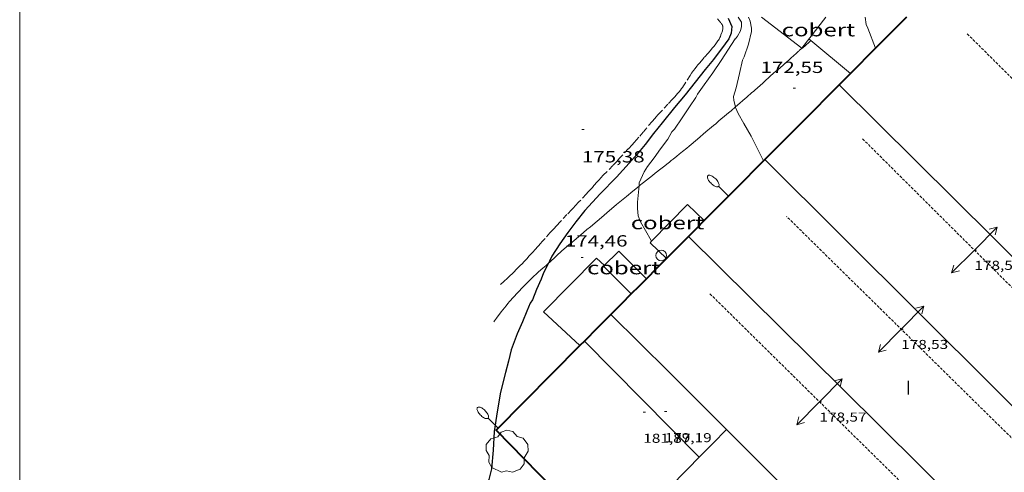
# Model space of a CAD drawing. Units: inches. Extents: x 452000 to 453004, y 4600496 to 4601009.
# Drawn here: x 452000 to 452092, y 4600753 to 4600795 of the extents above; entities that cross this region are included whole.
import ezdxf
from ezdxf.enums import TextEntityAlignment as Align

# ---------------------------------------------------------------- set-up
doc = ezdxf.new("R2010")
doc.units = ezdxf.units.IN
doc.header["$MEASUREMENT"] = 0
doc.linetypes.add('TRAZOS', pattern=[0.75, 0.5, -0.25])
doc.linetypes.add('TRAZOS2', pattern=[0.375, 0.25, -0.125])
for name, color, linetype, lineweight in [('ARBRE', 7, 'Continuous', 0), ('CAMI i PISTA FORESTAL', 7, 'Continuous', 0), ('CARENER', 7, 'Continuous', 0), ('COBERT', 7, 'Continuous', 0), ('CONSTRUCCIO', 7, 'Continuous', 0), ('CORBA DE NIVELL', 7, 'Continuous', 0), ('CORBA MESTRA', 7, 'Continuous', 0), ('COTA ALTIMETRICA', 7, 'Continuous', 0), ('COTA EDIFICI', 7, 'Continuous', 0), ('FACANA EXTERIOR', 7, 'Continuous', 0), ('FANAL', 7, 'Continuous', 0), ('LIMIT DE PAVIMENT', 7, 'Continuous', 0), ('LINIA VOLUMETRICA', 7, 'Continuous', 0), ('MARC FULL', 7, 'Continuous', 0), ('PAL', 7, 'Continuous', 0), ('PARCEL-LA DE CONREU', 7, 'Continuous', 0), ('TEXT DE NUMERO DE PLANTES', 7, 'Continuous', 0)]:
    doc.layers.add(name, color=color, linetype=linetype, lineweight=lineweight)
doc.styles.add('Style-Arial', font='ARIAL.TTF')

# ---------------------------------------------------------------- blocks, each defined once
blk = doc.blocks.new('FANALP')
at = {"color": 0, "linetype": 'ByBlock', "lineweight": -2, "flags": 128}
for points in [[(1.3, 0), (0, 0)], [(2.7, 0), (2.692, 0.046), (2.668, 0.09), (2.63, 0.132), (2.576, 0.17), (2.51, 0.206), (2.432, 0.236), (2.344, 0.262), (2.248, 0.28), (2.146, 0.294), (2.04, 0.3), (1.936, 0.298), (1.83, 0.292), (1.73, 0.278), (1.636, 0.256), (1.55, 0.23), (1.474, 0.198), (1.41, 0.162), (1.36, 0.122), (1.326, 0.08), (1.304, 0.036), (1.3, -0.01), (1.312, -0.056), (1.34, -0.1), (1.382, -0.14), (1.438, -0.18), (1.508, -0.214), (1.588, -0.242), (1.678, -0.266), (1.776, -0.284), (1.878, -0.296), (1.982, -0.3), (2.088, -0.298), (2.192, -0.288), (2.292, -0.272), (2.384, -0.252), (2.468, -0.224), (2.54, -0.19), (2.602, -0.154), (2.648, -0.112), (2.68, -0.07), (2.698, -0.024), (2.7, 0)]]:
    blk.add_lwpolyline(points, dxfattribs=at)
blk = doc.blocks.new('COTA')
at = {"color": 0, "linetype": 'ByBlock', "lineweight": -2}
blk.add_line((0, 0), (0.2, 0), dxfattribs=at)
blk = doc.blocks.new('SENTIT')
at = {"color": 0, "linetype": 'ByBlock', "lineweight": -2}
blk.add_line((0, 0), (3, 0), dxfattribs=at)
at = {"color": 0, "linetype": 'ByBlock', "lineweight": -2, "flags": 128}
blk.add_lwpolyline([(2.35, 0.376), (3, 0), (2.35, -0.374)], dxfattribs=at)
blk = doc.blocks.new('ARBRE')
at = {"color": 0, "linetype": 'ByBlock', "lineweight": -2, "flags": 128}
blk.add_lwpolyline([(-0.507, -1.872), (-1.415, -1.448), (-1.697, -0.9400000000000001), (-1.675, -0.342), (-1.951, 0.138), (-1.943, 0.686), (-1.511, 1.208), (-0.871, 1.406), (-0.543, 1.846), (-0.027, 2.012), (0.541, 1.882), (0.933, 1.428), (1.495, 1.262), (1.921, 0.6940000000000001), (1.969, 0.068), (1.593, -0.562), (1.593, -1.098), (1.229, -1.618), (0.505, -1.886), (-0.049, -1.762), (-0.507, -1.872)], dxfattribs=at)
blk = doc.blocks.new('PAL')
at = {"color": 0, "linetype": 'ByBlock', "lineweight": -2}
blk.add_circle((0, 0), 0.5000000000992941, dxfattribs=at)

msp = doc.modelspace()

# ---------------------------------------------------------------- linework, layer by layer
at = {"layer": 'CAMI i PISTA FORESTAL', "color": 7, "linetype": 'Continuous', "lineweight": 0}
for points in [[(452073.5770252129, 4600793.345178169, 171.9434946596896), (452073.3582794855, 4600793.142416949, 172.1382668827552), (452073.1392775981, 4600792.938418294, 172.3342671866336), (452073.1182774213, 4600792.919418425, 172.3512672129904), (452073.0972772447, 4600792.900418555, 172.3662672362465), (452073.0542768897, 4600792.862418823, 172.3882672703552), (452073.013276553, 4600792.826419078, 172.4032672936112), (452072.9722762314, 4600792.792419336, 172.4122673075648), (452072.9332759206, 4600792.759419581, 172.4172673153168), (452072.8962756355, 4600792.729419814, 172.4182673168672), (452072.8232750747, 4600792.670420277, 172.4152673122161), (452072.7592745809, 4600792.618420682, 172.4082673013633), (452072.5302728069, 4600792.431422129, 172.3712672439984), (452072.473272362, 4600792.384422489, 172.3662672362465), (452072.4322720328, 4600792.349422746, 172.3632672315952), (452072.3712715362, 4600792.296423126, 172.365267234696), (452072.3412712924, 4600792.270423315, 172.3692672408976), (452072.3122710501, 4600792.244423494, 172.3742672486496), (452072.200270095, 4600792.141424184, 172.4012672905104), (452072.0052684193, 4600791.960425382, 172.4552673742321), (452071.7142659044, 4600791.688427169, 172.5392675044657), (452071.5662646507, 4600791.553428084, 172.5762675618305), (452071.4922640275, 4600791.486428541, 172.5922675866369), (452071.4162634013, 4600791.419429014, 172.6062676083424), (452071.0202601773, 4600791.075431485, 172.6722677106688), (452070.7232577744, 4600790.819433342, 172.7162677788864), (452070.4992559703, 4600790.627434744, 172.7472678269489), (452070.3312546172, 4600790.483435795, 172.7672678579568), (452070.0812525831, 4600790.266437355, 172.7932678982672), (452069.8312505338, 4600790.047438914, 172.8142679308257), (452069.6142487407, 4600789.855440263, 172.8262679494304), (452069.4252471653, 4600789.686441435, 172.8312679571825), (452069.0942443986, 4600789.389443485, 172.835267963384), (452068.5982402532, 4600788.944446558, 172.8392679695856), (452068.3492381827, 4600788.722448104, 172.8472679819888), (452068.2252371482, 4600788.611448873, 172.8532679912912), (452068.1002361198, 4600788.50144965, 172.8622680052448), (452067.6152321432, 4600788.076452672, 172.9042680703616), (452067.2512291661, 4600787.75845494, 172.9412681277264), (452066.9772269354, 4600787.520456651, 172.970268172688), (452066.5652236107, 4600787.166459227, 173.0182682471072), (452066.5649935415, 4600787.166263142, 173.0182972144715)], [(452073.5772813653, 4600793.345415603, 171.9432665804273), (452073.5770252129, 4600793.345178169, 171.9434946596896)], [(452066.5649935415, 4600787.166263142, 173.0182972144715), (452066.1522202995, 4600786.814461816, 173.0702683277281), (452065.9252184908, 4600786.62246324, 173.1032683788912), (452065.7262169151, 4600786.455464492, 173.1372684316048), (452065.029211411, 4600785.872468876, 173.2672686331568), (452064.8552100334, 4600785.726469969, 173.2962686781185), (452064.7242089957, 4600785.616470793, 173.3162687091264), (452064.5282074474, 4600785.452472026, 173.340268746336), (452064.3322058917, 4600785.287473259, 173.3582687742432), (452063.8142017652, 4600784.849476509, 173.3922688269568), (452063.0351955573, 4600784.190481397, 173.440268901376), (452062.2541893615, 4600783.533486305, 173.4862689726944), (452062.0271875755, 4600783.344487734, 173.4982689912993), (452061.6271844666, 4600783.01649026, 173.5162690192064), (452061.3261821486, 4600782.772492167, 173.530269040912), (452061.1001804173, 4600782.590493599, 173.5412690579664), (452060.7601778188, 4600782.317495755, 173.5622690905249), (452060.5901765234, 4600782.181496834, 173.5752691106801), (452060.4201752354, 4600782.046497915, 173.590269133936), (452060.1891734888, 4600781.863499384, 173.615269172696), (452059.9861719675, 4600781.704500678, 173.6402692114561), (452059.6311693231, 4600781.428502943, 173.690269288976), (452059.0981653555, 4600781.014506346, 173.7722694161089), (452058.8321633649, 4600780.806508041, 173.8142694812256), (452058.5671613606, 4600780.596509726, 173.8542695432417), (452058.0251572425, 4600780.164513169, 173.9342696672736), (452057.6201541487, 4600779.839515738, 173.9942697602976), (452057.602949928, 4600779.825530405, 173.9968332872941)], [(452057.602949928, 4600779.825530405, 173.9968332872941), (452057.0161494868, 4600779.34851956, 174.0842698998336), (452056.4161448008, 4600778.853523346, 174.1742700393696), (452055.5151376829, 4600778.099529013, 174.310270250224), (452054.6141305346, 4600777.341534674, 174.4462704610784), (452054.3431283769, 4600777.112536374, 174.4842705199936), (452054.1051264904, 4600776.912537871, 174.5132705649552), (452053.6901231913, 4600776.562540476, 174.5572706331729), (452053.0671182344, 4600776.036544388, 174.6162707246465), (452052.7561157567, 4600775.77354634, 174.6462707711585), (452052.4441132775, 4600775.5105483, 174.6782708207712), (452051.5181059614, 4600774.735554124, 174.7782709758112), (452051.0551022997, 4600774.347557036, 174.8282710533312), (452050.5930986243, 4600773.957559937, 174.8782711308513), (452050.4260972652, 4600773.812560978, 174.8962711587585), (452050.2820960631, 4600773.683561872, 174.9122711835648), (452050.033093932, 4600773.453563404, 174.940271226976), (452049.6630907179, 4600773.105565673, 174.9772712843408), (452049.4770891093, 4600772.931566813, 174.9932713091472), (452049.2900875143, 4600772.759567966, 175.0062713293024), (452049.1684879031, 4600772.650664482, 175.012284456031)], [(452049.1684879031, 4600772.650664482, 175.012284456031), (452049.1080859954, 4600772.596569094, 175.0152713432561), (452048.9470846683, 4600772.454570095, 175.0212713525585), (452048.6630823539, 4600772.207571868, 175.0262713603104), (452048.2400788831, 4600771.836574501, 175.030271366512), (452048.0310771326, 4600771.648575796, 175.0332713711633), (452047.8250753565, 4600771.456577062, 175.0382713789152), (452047.6210735302, 4600771.257578301, 175.0462713913184), (452047.320070757, 4600770.953580113, 175.0592714114736), (452047.0210679641, 4600770.646581906, 175.0702714285281), (452046.7680656066, 4600770.387583423, 175.0742714347297), (452046.391062063, 4600769.99758568, 175.0722714316288), (452046.2030602844, 4600769.801586802, 175.0732714331792), (452046.0160584997, 4600769.604587916, 175.0782714409312), (452045.8110565201, 4600769.385589131, 175.0892714579856), (452045.6610550205, 4600769.218590011, 175.0982714719393)], [(452045.6610550205, 4600769.218590011, 175.0982714719393), (452045.5490538909, 4600769.092590665, 175.105271482792), (452045.3860521738, 4600768.899591602, 175.1162714998465), (452045.2270504325, 4600768.702592504, 175.1262715153504), (452044.7780453432, 4600768.123595013, 175.1522715556609), (452044.3310402494, 4600767.543597506, 175.1742715897696), (452044.1390380397, 4600767.291598571, 175.1812716006224), (452044.0830373838, 4600767.21659888, 175.1832716037233)]]:
    msp.add_polyline3d(points, dxfattribs=at)
at = {"layer": 'CARENER', "color": 1, "linetype": 'TRAZOS2', "lineweight": 20, "extrusion": (0.0004823160564570366, -0.0004785723565934443, 0.9999997691698339), "elevation": -1802.570209333322}
msp.add_lwpolyline([(452087.9793317622, 4600793.623509313), (452113.0531905252, 4600768.744277644)], dxfattribs=at)
at = {"layer": 'CARENER', "color": 1, "linetype": 'TRAZOS2', "lineweight": 20, "extrusion": (0.0001878945902347145, -0.0001867918528597314, 0.9999999649022129), "elevation": -595.9196522986006}
msp.add_lwpolyline([(452078.3466951788, 4600784.174315432), (452099.7605679801, 4600762.886119577)], dxfattribs=at)
at = {"layer": 'CARENER', "color": 1, "linetype": 'TRAZOS2', "lineweight": 20, "extrusion": (0.003037298624354293, -0.002986455341982845, 0.9999909279096271), "elevation": -12188.35079467723}
msp.add_lwpolyline([(452090.1186390085, 4600740.04809845), (452068.691475701, 4600761.116387643)], dxfattribs=at)
at = {"layer": 'CARENER', "color": 1, "linetype": 'TRAZOS2', "lineweight": 20, "extrusion": (0.005889261240846353, -0.005801170189263499, 0.9999658309294736), "elevation": -23848.84436402689}
msp.add_lwpolyline([(452055.3008473865, 4600708.87404855), (452076.6738107115, 4600687.821499499)], dxfattribs=at)
at = {"layer": 'COBERT', "color": 1, "linetype": 'Continuous', "lineweight": 0, "extrusion": (0.01122355691322806, -0.008661565656715572, 0.9998994994751172), "elevation": -34599.89183830142, "flags": 128}
msp.add_lwpolyline([(452042.2777245947, 4600665.521642715), (452038.5362243397, 4600668.408783877)], dxfattribs=at)
at = {"layer": 'COBERT', "color": 1, "linetype": 'Continuous', "lineweight": 0, "extrusion": (0.003186373687313223, 0.00411216659552636, 0.9999864684627564), "elevation": 20536.0253171931, "flags": 128}
msp.add_lwpolyline([(452072.113506756, 4600749.969158947), (452069.8764321975, 4600747.082147035)], dxfattribs=at)
at = {"layer": 'COBERT', "color": 1, "linetype": 'Continuous', "lineweight": 0}
for points in [[(452063.6581390248, 4600776.612464922, 175.935272769624), (452062.1141479137, 4600778.099478942, 175.9422727804768), (452058.7531078682, 4600774.688512373, 175.9653395062278)], [(452058.7531078682, 4600774.688512373, 175.9653395062278), (452058.6171155639, 4600774.550499973, 175.9662728176864), (452060.164106968, 4600773.101485988, 175.9732728285393)], [(452058.2830897037, 4600771.210497329, 176.2952733277681), (452055.7091050536, 4600773.759520812, 176.3982734874592), (452054.2980922967, 4600772.366529359, 176.3982734874592), (452056.8760768011, 4600769.797505815, 176.3982734874592)]]:
    msp.add_polyline3d(points, dxfattribs=at)
at = {"layer": 'CONSTRUCCIO', "color": 1, "linetype": 'Continuous', "lineweight": 20}
for points in [[(452052.1055206608, 4600765.003007843, 174.8382891151983), (452048.6990516195, 4600768.149565303, 174.9582712548832), (452053.6490970646, 4600773.127535462, 174.6542707835616), (452054.384093075, 4600772.451528837, 174.6172707261968)], [(452052.1060330236, 4600765.002534573, 174.8382710688352), (452052.1055206608, 4600765.003007843, 174.8382891151983)]]:
    msp.add_polyline3d(points, dxfattribs=at)
at = {"layer": 'CORBA DE NIVELL', "color": 30, "linetype": 'Continuous', "lineweight": 0, "flags": 128}
for points, elevation in [([(452066.5649935415, 4600787.166263142), (452066.4262279021, 4600787.760461203), (452066.3742306592, 4600788.134462178), (452066.6202371183, 4600788.935461553), (452066.9422478303, 4600790.281461197), (452067.2312575656, 4600791.5054609), (452067.3662601422, 4600791.817460359), (452067.7892699105, 4600793.018459012), (452068.0542790623, 4600794.170458787), (452068.0592814829, 4600794.488459243), (452067.9342861982, 4600795.135461194), (452067.7892888718, 4600795.517462887)], 173.0002682192), ([(452066.8002873386, 4600795.517470391), (452067.1172843018, 4600795.052467265), (452067.1382812159, 4600794.641466468), (452067.0282779724, 4600794.236466675), (452066.7652739075, 4600793.754467924), (452066.5552716091, 4600793.494469114), (452066.5422715131, 4600793.484469197)], 174.0002697696), ([(452079.59707167, 4600792.629908638), (452079.5972852659, 4600792.629368817)], 172.0002666688), ([(452058.7531078682, 4600774.688512373), (452058.7531168219, 4600774.688499155)], 174.0002697696)]:
    msp.add_lwpolyline(points, dxfattribs=dict(at, elevation=elevation))
at = {"layer": 'CORBA DE NIVELL', "color": 30, "linetype": 'Continuous', "lineweight": 0}
for points, elevation in [([(452078.631305681, 4600795.517380623), (452078.7063006074, 4600794.833378994), (452078.8632982027, 4600794.484377261), (452079.59707167, 4600792.629908638)], 172.0002666688), ([(452066.5422715131, 4600793.484469197), (452065.2292543251, 4600791.487476064), (452064.4532443736, 4600790.334480164), (452063.6502346154, 4600789.212484518), (452063.0472271477, 4600788.351487757), (452062.8912247206, 4600788.063488495), (452062.2922171301, 4600787.185491678), (452061.6062082893, 4600786.160495294), (452060.8841992486, 4600785.116499155), (452060.6571968935, 4600784.852500467), (452060.2751912556, 4600784.187502334), (452059.6041832498, 4600783.269506003), (452059.0031759522, 4600782.430509262), (452058.3751688477, 4600781.622512774), (452058.0671647359, 4600781.143514369), (452057.6201563718, 4600780.132516192), (452057.602949928, 4600779.825530405)], 174.0002697696), ([(452069.1821897075, 4600782.163431615), (452068.0122053525, 4600784.464444059), (452067.3482132536, 4600785.641450922), (452066.8202193776, 4600786.556456347), (452066.5752232923, 4600787.122459084), (452066.5649935415, 4600787.166263142)], 173.0002682192), ([(452057.602949928, 4600779.825530405), (452057.5881519897, 4600779.561515549), (452057.4571423933, 4600778.323514624), (452057.4491378208, 4600777.722513754), (452057.5161328865, 4600777.058512216), (452057.7181290113, 4600776.506509827), (452058.1981236248, 4600775.698504931), (452058.7111172272, 4600774.75049957), (452058.7531078682, 4600774.688512373)], 174.0002697696)]:
    msp.add_lwpolyline(points, dxfattribs=dict(at, elevation=elevation))
at = {"layer": 'CORBA MESTRA', "color": 30, "linetype": 'Continuous', "lineweight": 30, "elevation": 175.00027132}
msp.add_lwpolyline([(452065.8952851236, 4600795.410477092), (452066.2152798912, 4600794.655473494), (452066.1762749898, 4600794.0174728), (452065.9332707662, 4600793.510473858), (452065.5902665393, 4600793.023475706), (452064.5052539842, 4600791.590481715), (452063.7582457013, 4600790.651485928), (452062.8162353862, 4600789.484491266), (452061.8782250318, 4600788.311496565), (452060.9062145639, 4600787.130502109), (452059.7472019016, 4600785.698508684), (452058.9391930387, 4600784.69551326), (452058.1581842479, 4600783.696517636), (452057.3821758063, 4600782.742522045), (452056.672168757, 4600781.958526217), (452055.4901570227, 4600780.653533162), (452053.9911428544, 4600779.092542116), (452052.5671289695, 4600777.553550535), (452051.7191196423, 4600776.497555331), (452050.9621108737, 4600775.496559523), (452050.2301019084, 4600774.464563477), (452049.480091853, 4600773.29256735), (452049.264088081, 4600772.839568287), (452049.1684879031, 4600772.650664482)], dxfattribs=at)
at = {"layer": 'CORBA MESTRA', "color": 30, "linetype": 'Continuous', "lineweight": 30, "elevation": 175.00027132, "flags": 128}
msp.add_lwpolyline([(452049.1684879031, 4600772.650664482), (452048.7220791145, 4600771.768570739), (452048.4870741673, 4600771.164571585), (452048.0700663429, 4600770.218573283), (452047.6950583864, 4600769.246574622), (452047.4860557026, 4600768.935575726), (452047.1720496466, 4600768.20157697), (452046.7490413881, 4600767.199578625), (452046.2560323306, 4600766.106580673), (452045.6940201159, 4600764.611582618), (452045.4480116689, 4600763.548582836), (452045.1680032755, 4600762.499583335), (452044.7019887285, 4600760.677584046), (452044.4049743374, 4600758.841583452), (452044.1199599496, 4600757.003582767), (452044.0159468516, 4600755.298580912), (452043.8809334172, 4600753.555579235), (452043.6169253824, 4600752.550579679), (452043.5269230122, 4600752.256579906)], dxfattribs=at)
at = {"layer": 'FACANA EXTERIOR', "color": 1, "linetype": 'Continuous', "lineweight": 40}
for points, elevation in [([(452082.470311633, 4600795.517351494), (452079.59707167, 4600792.629908638)], 177.9092758301267), ([(452079.59707167, 4600792.629908638), (452077.2482055641, 4600790.269431705)], 177.9676409441506)]:
    msp.add_lwpolyline(points, dxfattribs=dict(at, elevation=elevation))
at = {"layer": 'FACANA EXTERIOR', "color": 1, "linetype": 'Continuous', "lineweight": 40, "elevation": 178.0153542712168, "flags": 128}
msp.add_lwpolyline([(452077.2482055641, 4600790.269431705), (452076.2182542676, 4600789.234389191)], dxfattribs=at)
at = {"layer": 'FACANA EXTERIOR', "color": 1, "linetype": 'Continuous', "lineweight": 40, "extrusion": (0.5822230079258798, -0.5674748168149976, 0.5822273622241797), "elevation": -2347519.194794293, "flags": 128}
msp.add_lwpolyline([(3610250.06232329, 1681333.58844892), (3610245.16513415, 1681333.67454716), (3610240.267247035, 1681333.761875374)], dxfattribs=at)
at = {"layer": 'FACANA EXTERIOR', "color": 1, "linetype": 'Continuous', "lineweight": 40, "extrusion": (0.5821582641121568, -0.567607799284899, 0.5821624702064486), "elevation": -2348160.298440181, "flags": 128}
msp.add_lwpolyline([(3609741.527900253, 1681509.348943159), (3609737.523036948, 1681509.419047718), (3609733.517475544, 1681509.490382183)], dxfattribs=at)
at = {"layer": 'FACANA EXTERIOR', "color": 1, "linetype": 'Continuous', "lineweight": 40, "extrusion": (0.03123288720443691, -0.01072200983302581, 0.99945462391347), "elevation": -35032.12379444288, "flags": 128}
msp.add_lwpolyline([(4498286.428981535, 1065691.781776231), (4498285.493914816, 1065692.236019091), (4498284.558848093, 1065692.690261952)], dxfattribs=at)
at = {"layer": 'FACANA EXTERIOR', "color": 1, "linetype": 'Continuous', "lineweight": 40, "extrusion": (0.5867192689758925, -0.5726105597455613, 0.5726060131366675), "elevation": -2369116.720001587, "flags": 128}
msp.add_lwpolyline([(3608329.209103431, 1654913.417036187), (3608327.77161664, 1654913.441431506), (3608326.334845513, 1654913.46704659)], dxfattribs=at)
at = {"layer": 'FACANA EXTERIOR', "color": 1, "linetype": 'Continuous', "lineweight": 40, "extrusion": (0.01007328436491761, 0.01007313342472141, 0.9998985253139998), "elevation": 51076.27706841504, "flags": 128}
msp.add_lwpolyline([(452035.4288908329, 4600492.010653998), (452034.4887384932, 4600491.064611666), (452033.5475862103, 4600490.119569394)], dxfattribs=at)
at = {"layer": 'FACANA EXTERIOR', "color": 1, "linetype": 'Continuous', "lineweight": 40, "extrusion": (-0.4006944365345823, 0.4157557437945924, 0.8164503230644463), "elevation": 1731805.473405555, "flags": 128}
msp.add_lwpolyline([(-3518174.719555008, -2448417.631746002), (-3518173.722754509, -2448417.605768141), (-3518172.725927939, -2448417.58152214)], dxfattribs=at)
at = {"layer": 'FACANA EXTERIOR', "color": 1, "linetype": 'Continuous', "lineweight": 40, "extrusion": (0.01000946578243452, 0.01006232932099536, 0.9998992749889293), "elevation": 50997.72096964397, "flags": 128}
msp.add_lwpolyline([(452032.4414793806, 4600489.548406074), (452031.4973278225, 4600488.599363718), (452030.5531762645, 4600487.650321363)], dxfattribs=at)
at = {"layer": 'FACANA EXTERIOR', "color": 1, "linetype": 'Continuous', "lineweight": 40, "extrusion": (0.7088380394995887, -0.7053626603988501, 0.003485838985970836), "elevation": -2924775.491887318, "flags": 128}
msp.add_lwpolyline([(3580083.758107012, 10373.82773829242), (3580082.00023171, 10373.8537384907), (3580080.243770621, 10373.87873868135)], dxfattribs=at)
at = {"layer": 'FACANA EXTERIOR', "color": 1, "linetype": 'Continuous', "lineweight": 40, "extrusion": (0.09986785264558604, -7.541565080442629e-07, 0.9950007095511998), "elevation": 45324.04477087554, "flags": 128}
msp.add_lwpolyline([(4600750.21506526, -449778.2643555279), (4600753.751070619, -449781.7990319821), (4600757.288075975, -449785.3337084362)], dxfattribs=at)
at = {"layer": 'FACANA EXTERIOR', "color": 1, "linetype": 'Continuous', "lineweight": 40}
for points in [[(452052.1055206608, 4600765.003007843, 178.5274816546504), (452044.2959613682, 4600757.154581665, 178.6862770347744), (452054.7238268708, 4600746.497198206, 178.7411661217627)], [(452052.5090367289, 4600765.408532144, 178.5192767758576), (452052.1055206608, 4600765.003007843, 178.5274816546504)]]:
    msp.add_polyline3d(points, dxfattribs=at)
at = {"layer": 'LIMIT DE PAVIMENT', "color": 1, "linetype": 'Continuous', "lineweight": 20}
for points, elevation in [([(452073.4012822078, 4600793.49241717), (452073.5770252129, 4600793.345178169)], 171.9452665835306), ([(452073.5770252129, 4600793.345178169), (452077.2482055641, 4600790.269431705)], 171.9430737793012)]:
    msp.add_lwpolyline(points, dxfattribs=dict(at, elevation=elevation))
at = {"layer": 'LIMIT DE PAVIMENT', "color": 1, "linetype": 'Continuous', "lineweight": 20, "elevation": 171.8972672347087, "flags": 128}
msp.add_lwpolyline([(452077.2482055641, 4600790.269431705), (452077.2482637175, 4600790.269382983)], dxfattribs=at)
at = {"layer": 'LINIA VOLUMETRICA', "color": 1, "linetype": 'Continuous', "lineweight": 20, "extrusion": (-2.073531747082397e-07, -0.009234852185279025, 0.9999573578433599), "elevation": -42309.7845659089, "flags": 128}
msp.add_lwpolyline([(452104.8361202089, 4600566.317591068), (452090.527205681, 4600580.503326541), (452076.2182911531, 4600594.689062013)], dxfattribs=at)
at = {"layer": 'LINIA VOLUMETRICA', "color": 1, "linetype": 'Continuous', "lineweight": 20, "extrusion": (-8.637642361146969e-09, -0.001126125505690907, 0.9999993659204717), "elevation": -5004.872026751895, "flags": 128}
msp.add_lwpolyline([(452069.30919239, 4600779.571576949), (452083.5961067362, 4600765.363437507), (452097.8840210841, 4600751.155298061)], dxfattribs=at)
at = {"layer": 'LINIA VOLUMETRICA', "color": 1, "linetype": 'Continuous', "lineweight": 20, "extrusion": (0.005582995876623867, -4.273367264162763e-08, 0.9999844149570731), "elevation": 2700.076270684167, "flags": 128}
msp.add_lwpolyline([(452082.8200728066, 4600746.801327773), (452068.490934768, 4600760.969458461), (452054.1617967368, 4600775.13858915)], dxfattribs=at)
at = {"layer": 'LINIA VOLUMETRICA', "color": 1, "linetype": 'Continuous', "lineweight": 20, "extrusion": (-0.03146727054623509, 2.387587746287373e-07, 0.9995047828221298), "elevation": -14045.22935424588, "flags": 128}
msp.add_lwpolyline([(-4600771.329364331, 451801.8546017843), (-4600765.981356037, 451807.2252697538), (-4600760.634347749, 451812.5959377234)], dxfattribs=at)
at = {"layer": 'LINIA VOLUMETRICA', "color": 1, "linetype": 'Continuous', "lineweight": 20, "extrusion": (0.5796048075090802, 0.5728189980371845, 0.57960043357475), "elevation": 2897523.250480895, "flags": 128}
msp.add_lwpolyline([(2954569.980801106, -2060647.735530257), (2954562.391364681, -2060647.760073159), (2954554.802631195, -2060647.783388917)], dxfattribs=at)
at = {"layer": 'LINIA VOLUMETRICA', "color": 1, "linetype": 'Continuous', "lineweight": 20, "extrusion": (0.06236252269430047, 0.02254899885919206, 0.9977988065805907), "elevation": 132113.5769924999, "flags": 128}
msp.add_lwpolyline([(4172893.359775441, -1985147.69371357), (4172894.139672759, -1985149.322332399), (4172894.919570076, -1985150.950951227)], dxfattribs=at)
at = {"layer": 'LINIA VOLUMETRICA', "color": 1, "linetype": 'Continuous', "lineweight": 20, "extrusion": (0.1293039343267941, -0.04379760649274232, 0.9906373010507524), "elevation": -142870.4136616209, "flags": 128}
msp.add_lwpolyline([(4502590.778862871, 1038037.029199718), (4502595.392380989, 1038034.780443121), (4502596.759479458, 1038034.113873576)], dxfattribs=at)
at = {"layer": 'LINIA VOLUMETRICA', "color": 1, "linetype": 'Continuous', "lineweight": 20}
msp.add_polyline3d([(452065.7239949689, 4600757.204419157, 179.035277575864), (452076.4959302476, 4600746.473320787, 179.3742781014496), (452080.0079620971, 4600749.953299535, 179.4542782254816), (452087.0929205075, 4600743.024235034, 179.4442782099777)], dxfattribs=at)
at = {"layer": 'MARC FULL', "color": 0, "linetype": 'Continuous'}
msp.add_lwpolyline([(452000, 4601000), (452000, 4600500)], dxfattribs=at)
at = {"layer": 'PARCEL-LA DE CONREU', "color": 7, "linetype": 'TRAZOS', "lineweight": 0}
for points in [[(452064.8812831797, 4600795.36148471, 175.4542720238816), (452065.229280578, 4600794.947481428, 175.4542720238816), (452065.2632803045, 4600794.904481103, 175.4552720254321), (452065.2902800352, 4600794.863480834, 175.4582720300832), (452065.3122797886, 4600794.826480609, 175.4622720362848), (452065.3452793238, 4600794.758480255, 175.470272048688), (452065.3652789603, 4600794.706480023, 175.4762720579904), (452065.378278677, 4600794.666479861, 175.480272064192), (452065.3912782418, 4600794.60647967, 175.4842720703936), (452065.3982777974, 4600794.546479523, 175.4862720734944), (452065.3992773589, 4600794.488479426, 175.4862720734944), (452065.3952769581, 4600794.436479375, 175.4862720734944), (452065.3892765999, 4600794.39047935, 175.4862720734944), (452065.3722759665, 4600794.310479355, 175.4862720734944), (452065.356275494, 4600794.251479384, 175.4862720734944), (452065.3272747661, 4600794.161479465, 175.4862720734944), (452065.2942740472, 4600794.073479579, 175.4862720734944), (452065.2162723861, 4600793.870479857, 175.4862720734944), (452065.1562711625, 4600793.72148008, 175.4862720734944), (452065.1082702611, 4600793.612480275, 175.4862720734944), (452065.069269586, 4600793.531480446, 175.4862720734944), (452065.0382690827, 4600793.471480588, 175.4862720734944), (452064.9872683435, 4600793.384480841, 175.4862720734944), (452064.9312676041, 4600793.298481132, 175.4862720734944), (452064.7992660109, 4600793.11548185, 175.4862720734944), (452064.6722645318, 4600792.946482552, 175.4862720734944), (452064.5502631665, 4600792.791483236, 175.4862720734944), (452064.4332619002, 4600792.648483903, 175.4862720734944), (452064.2102595514, 4600792.384485185, 175.4862720734944), (452064.0122575143, 4600792.156486335, 175.4862720734944), (452063.6612539807, 4600791.762488387, 175.4862720734944), (452063.3982513346, 4600791.467489925, 175.4862720734944), (452063.2052493358, 4600791.243491041, 175.4862720734944), (452063.0622478318, 4600791.074491864, 175.4862720734944), (452062.9562466887, 4600790.94549247, 175.4862720734944), (452062.8022449628, 4600790.749493333, 175.4862720734944), (452062.6522432203, 4600790.550494163, 175.4862720734944), (452062.5662421688, 4600790.42949463, 175.4862720734944), (452062.4872411738, 4600790.31449505, 175.4872720750448), (452062.3432392813, 4600790.094495802, 175.4912720812465), (452061.8542326048, 4600789.314498303, 175.5102721107041), (452061.7282309527, 4600789.122498961, 175.5152721184561), (452061.6302297233, 4600788.980499485, 175.5192721246576), (452061.555228818, 4600788.876499892, 175.5212721277585), (452061.4382274682, 4600788.722500541, 175.5242721324096), (452061.3152261393, 4600788.572501242, 175.5262721355104), (452061.1782247205, 4600788.413502035, 175.5282721386112), (452060.9172220851, 4600788.11950356, 175.530272141712), (452060.6852197906, 4600787.864504925, 175.5322721448129), (452060.2752158012, 4600787.42250735, 175.535272149464), (452059.6582098292, 4600786.761511006, 175.5392721556657), (452059.3532068298, 4600786.428512805, 175.5412721587664), (452059.2022053209, 4600786.260513689, 175.5412721587664), (452059.0532038001, 4600786.090514557, 175.5422721603168), (452058.8142013278, 4600785.813515941, 175.5432721618672), (452057.9841926431, 4600784.838520727, 175.5422721603168), (452057.567188309, 4600784.352523137, 175.5412721587664), (452057.3561861533, 4600784.111524365, 175.5412721587664), (452057.1441840112, 4600783.872525603, 175.5422721603168), (452056.9441820168, 4600783.650526776, 175.5442721634176), (452056.5931785438, 4600783.264528842, 175.5522721758209), (452056.0611733561, 4600782.689531987, 175.5672721990768), (452055.7941707721, 4600782.403533569, 175.5722722068288), (452055.5261681866, 4600782.117535158, 175.5742722099297), (452055.1521646401, 4600781.72653739, 175.5732722083792), (452054.5871593481, 4600781.144540775, 175.5702722037281), (452054.3051566878, 4600780.85154246, 175.5682722006273), (452054.0271540184, 4600780.556544112, 175.5662721975264), (452053.9101528658, 4600780.428544802, 175.565272195976)], [(452053.9101528658, 4600780.428544802, 175.565272195976), (452053.7071508212, 4600780.200545988, 175.5642721944257), (452053.4071477536, 4600779.857547732, 175.5612721897744), (452053.2551462204, 4600779.68654862, 175.560272188224), (452053.1011447069, 4600779.518549529, 175.5582721851233), (452052.8781425554, 4600779.280550852, 175.5532721773712), (452052.6831406673, 4600779.071552007, 175.5452721649681), (452052.000134077, 4600778.342556059, 175.5042721014017), (452051.6581307774, 4600777.977558088, 175.4872720750448), (452051.4871291314, 4600777.795559104, 175.4812720657424), (452051.3161274852, 4600777.613560119, 175.4782720610912), (452050.8931234302, 4600777.165562634, 175.4782720610912), (452050.2561173438, 4600776.493566425, 175.4822720672928), (452049.9401143045, 4600776.157568303, 175.4852720719441), (452049.6261112531, 4600775.81957016, 175.4862720734944), (452049.315108176, 4600775.47757199, 175.4862720734944), (452048.8541035234, 4600774.958574683, 175.4842720703936), (452048.6231011925, 4600774.698576032, 175.4822720672928), (452048.3920988691, 4600774.439577384, 175.4782720610912), (452048.2660976115, 4600774.299578124, 175.4732720533393), (452048.1560965153, 4600774.177578769, 175.4662720424864), (452047.9640945939, 4600773.963579893, 175.4482720145792), (452047.6750917178, 4600773.643581591, 175.4182719680672), (452047.5310902806, 4600773.483582434, 175.4062719494624), (452047.3860888418, 4600773.323583286, 175.3982719370592), (452047.1560865808, 4600773.072584643, 175.3902719246561), (452046.807083217, 4600772.700586714, 175.3772719045008), (452046.453079876, 4600772.33258883, 175.3662718874465), (452046.1830773709, 4600772.057590451, 175.3562718719424), (452045.9790754991, 4600771.852591681, 175.3482718595393), (452045.8250741071, 4600771.700592615, 175.3432718517873), (452045.5910720295, 4600771.47459404, 175.3362718409345), (452045.3540699776, 4600771.252595494, 175.3342718378336), (452045.0360672615, 4600770.959597453, 175.3342718378336), (452044.7170645437, 4600770.666599419, 175.3342718378336)]]:
    msp.add_polyline3d(points, dxfattribs=at)

# ---------------------------------------------------------------- block references
at = {"layer": 'ARBRE', "color": 3, "linetype": 'Continuous', "lineweight": 0, "xscale": 1.000001550400009, "yscale": 1.000001550399986, "zscale": 1.0000015504, "rotation": 359.9995652666707}
msp.add_blockref('ARBRE', (452045.3219475486, 4600755.123570732, 175.0862714533345), dxfattribs=at)
at = {"layer": 'CARENER', "color": 1, "linetype": 'Continuous', "lineweight": 20, "yscale": 1.000001550399986, "zscale": 1.0000015504}
for p, xscale, rotation in [((452088.7801571985, 4600773.874270063, 178.5222767805089), 1.000001550399985, 45.16860447500891), ((452088.7801571985, 4600773.874270063, 178.5222767805089), 1.000001550399985, 225.1686044750089), ((452081.9710908889, 4600766.526310334, 178.5262767867104), 1.000001550400003, 45.48348197072213), ((452081.9710908889, 4600766.526310334, 178.5262767867104), 1.000001550400003, 225.4834819707221), ((452074.3750279267, 4600759.78035751, 178.5682768518273), 1.000001550399989, 45.43178795641864), ((452074.3750279267, 4600759.78035751, 178.5682768518273), 1.000001550399989, 225.4317879564186)]:
    msp.add_blockref('SENTIT', p, dxfattribs=dict(at, xscale=xscale, rotation=rotation))
at = {"layer": 'COTA ALTIMETRICA', "color": 7, "linetype": 'Continuous', "lineweight": 0, "xscale": 1.000001550400009, "yscale": 1.000001550399986, "zscale": 1.0000015504, "rotation": 359.9995652666707}
for p in [(452071.9342453039, 4600788.928421223, 172.5522675246208), (452052.2851855375, 4600785.066564322, 175.3762719029504), (452052.2100952509, 4600773.182546466, 174.4642704889856)]:
    msp.add_blockref('COTA', p, dxfattribs=at)
at = {"layer": 'COTA EDIFICI', "color": 7, "linetype": 'Continuous', "lineweight": 0, "xscale": 1.000001550400009, "yscale": 1.000001550399986, "zscale": 1.0000015504, "rotation": 359.9995652666707}
for p in [(452088.7801571985, 4600773.874270063, 178.5222767805089), (452081.9710908889, 4600766.526310334, 178.5262767867104), (452074.3750279267, 4600759.78035751, 178.5682768518273), (452057.9899951412, 4600758.807480323, 181.870281971248), (452059.9769986694, 4600758.866465339, 179.190277816176)]:
    msp.add_blockref('COTA', p, dxfattribs=at)
at = {"layer": 'FANAL', "color": 7, "linetype": 'Continuous', "lineweight": 0, "xscale": 1.000001550400004, "yscale": 1.000001550399986, "zscale": 1.0000015504, "rotation": 135.1310608863639}
msp.add_blockref('FANALP', (452065.9151597325, 4600778.880451313, 178.2462763525984), dxfattribs=at)
at = {"layer": 'FANAL', "color": 7, "linetype": 'Continuous', "lineweight": 0, "zscale": 1.0000015504, "rotation": 135.1421922179214}
msp.add_blockref('FANALP', (452044.482963077, 4600757.341580535, 178.6822770285729), dxfattribs=at)
at = {"layer": 'PAL', "color": 7, "linetype": 'Continuous', "lineweight": 20, "xscale": 1.000001550400009, "yscale": 1.000001550399986, "zscale": 1.0000015504, "rotation": 359.9995652666707}
msp.add_blockref('PAL', (452059.6581082169, 4600773.369490243, 174.2742701944096), dxfattribs=at)

# ---------------------------------------------------------------- texts
at = {"layer": 'COBERT', "color": 7, "linetype": 'Continuous', "lineweight": 20, "style": 'Style-Arial', "width": 1.366665}
for p in [(452074.2791460906, 4600794.330411805, 176.3692734424976), (452060.2449883337, 4600776.4064905, 175.9742728300897), (452056.1759502637, 4600772.220514884, 176.4062734998624)]:
    msp.add_text('cobert', height=1.20000186048, rotation=359.99956526667, dxfattribs=at).set_placement(p, align=Align.MIDDLE_CENTER)
at = {"layer": 'COTA ALTIMETRICA', "color": 7, "linetype": 'Continuous', "lineweight": 0, "style": 'Style-Arial', "width": 1.333331428571429}
for s, p in [('172,55', (452068.9002591743, 4600791.376448037, 172.5522675246208)), ('175,38', (452052.2851703624, 4600783.066561221, 175.3762719029504)), ('174,46', (452050.6931086128, 4600775.253561188, 174.4642704889856))]:
    msp.add_text(s, height=1.05000162792, rotation=359.99956526667, dxfattribs=at).set_placement(p, align=Align.TOP_LEFT)
at = {"layer": 'COTA EDIFICI', "color": 7, "linetype": 'Continuous', "lineweight": 0, "style": 'Style-Arial', "width": 1.25}
for s, p in [('178,52', (452088.780149611, 4600772.874268512, 178.5222767805089)), ('178,53', (452081.9710833013, 4600765.526308784, 178.5262767867104)), ('178,57', (452074.3750203391, 4600758.780355959, 178.5682768518273)), ('181,87', (452057.9899799661, 4600756.807477223, 181.870281971248)), ('179,19', (452059.9769834944, 4600756.866462238, 179.190277816176))]:
    msp.add_text(s, height=0.8400013023360002, rotation=359.99956526667, dxfattribs=at).set_placement(p, align=Align.TOP_LEFT)
at = {"layer": 'TEXT DE NUMERO DE PLANTES', "color": 7, "linetype": 'Continuous', "lineweight": 0, "style": 'Style-Arial', "width": 0.8076910650906692}
msp.add_text('I', height=1.300004015523101, rotation=359.99956526667, dxfattribs=at).set_placement((452082.6305122892, 4600761.100297918), align=Align.MIDDLE_CENTER)

doc.saveas('drawing.dxf')
